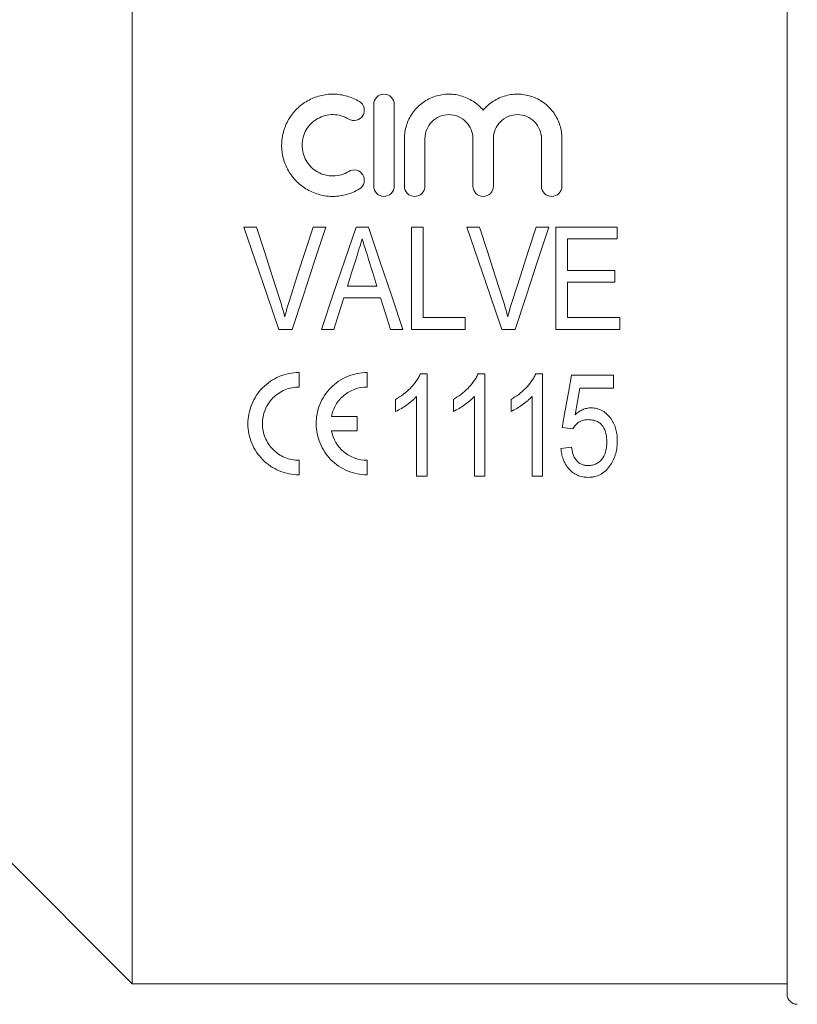
# Model space of a CAD drawing. Units: millimetres. Extents: x 126 to 280, y 37 to 282.
# Drawn here: x 164 to 202, y 158 to 206 of the extents above; entities that cross this region are included whole.
import ezdxf

# ---------------------------------------------------------------- set-up
doc = ezdxf.new("R2010")
doc.units = ezdxf.units.MM

msp = doc.modelspace()

# ---------------------------------------------------------------- linework, layer by layer
at = {"color": 7, "linetype": 'Continuous', "lineweight": 15}
for p, q in [((201.745, 158.595), (201.745, 228.595)), ((169.745, 228.058), (169.745, 159.095)), ((181.547, 202.095), (181.547, 198.095)), ((182.547, 198.095), (182.547, 202.095)), ((183.047, 200.422), (183.047, 198.095)), ((184.047, 198.095), (184.047, 200.422)), ((186.394, 200.422), (186.394, 198.095)), ((187.394, 198.095), (187.394, 200.422)), ((189.742, 200.422), (189.742, 198.095)), ((190.742, 198.095), (190.742, 200.422)), ((175.192, 196.095), (175.822, 196.095)), ((178.578, 196.095), (179.208, 196.095)), ((180.68, 196.095), (181.285, 196.095)), ((183.386, 191.095), (183.386, 196.095)), ((183.386, 196.095), (183.963, 196.095)), ((183.963, 196.095), (183.963, 191.672)), ((186.089, 196.095), (186.719, 196.095)), ((189.476, 196.095), (190.106, 196.095)), ((190.437, 191.095), (190.437, 196.095)), ((190.437, 196.095), (193.45, 196.095)), ((193.45, 196.095), (193.45, 195.519)), ((193.45, 195.519), (191.014, 195.519)), ((191.014, 195.519), (191.014, 193.98)), ((191.014, 193.98), (193.322, 193.98)), ((193.322, 193.98), (193.322, 193.403)), ((180.263, 193.211), (181.702, 193.211)), ((193.322, 193.403), (191.014, 193.403)), ((191.014, 193.403), (191.014, 191.672)), ((181.88, 192.634), (180.084, 192.634)), ((183.963, 191.672), (186.014, 191.672)), ((186.014, 191.672), (186.014, 191.095)), ((191.014, 191.672), (193.578, 191.672)), ((193.578, 191.672), (193.578, 191.095)), ((177.556, 191.095), (176.912, 191.095)), ((179.604, 191.095), (178.988, 191.095)), ((182.976, 191.095), (182.36, 191.095)), ((186.014, 191.095), (183.386, 191.095)), ((188.453, 191.095), (187.809, 191.095)), ((193.578, 191.095), (190.437, 191.095)), ((177.897, 188.275), (177.897, 188.984)), ((181.231, 188.275), (181.231, 188.984)), ((183.824, 188.924), (184.155, 188.924)), ((184.155, 188.924), (184.155, 183.924)), ((186.645, 188.924), (186.975, 188.924)), ((186.975, 188.924), (186.975, 183.924)), ((189.465, 188.924), (189.796, 188.924)), ((189.796, 188.924), (189.796, 183.924)), ((191.206, 188.86), (193.258, 188.86)), ((193.258, 188.86), (193.258, 188.219)), ((183.642, 183.924), (183.642, 187.82)), ((186.463, 183.924), (186.463, 187.82)), ((189.283, 183.924), (189.283, 187.82)), ((193.258, 188.219), (191.618, 188.219)), ((182.617, 187.083), (182.617, 187.674)), ((185.437, 187.083), (185.437, 187.674)), ((188.258, 187.083), (188.258, 187.674)), ((180.736, 186.838), (179.474, 186.838)), ((180.736, 186.13), (180.736, 186.838)), ((179.474, 186.13), (180.736, 186.13)), ((191.27, 186.231), (190.758, 186.295)), ((190.693, 185.27), (191.206, 185.334)), ((177.897, 183.984), (177.897, 184.692)), ((181.231, 183.984), (181.231, 184.692)), ((184.155, 183.924), (183.642, 183.924)), ((186.975, 183.924), (186.463, 183.924)), ((189.796, 183.924), (189.283, 183.924)), ((162.745, 166.095), (169.745, 159.095)), ((169.745, 159.095), (201.745, 159.095))]:
    msp.add_line(p, q, dxfattribs=at)
at = {"color": 7, "linetype": 'Continuous', "lineweight": 15, "flags": 128}
for points in [[(176.912, 191.095), (176.338, 192.762), (175.765, 194.429), (175.192, 196.095)], [(175.822, 196.095), (176.204, 194.902), (176.586, 193.707), (176.969, 192.512)], [(177.429, 192.512), (177.812, 193.707), (178.196, 194.902), (178.578, 196.095)], [(179.208, 196.095), (178.658, 194.429), (178.106, 192.762), (177.556, 191.095)], [(178.988, 191.095), (179.552, 192.762), (180.116, 194.429), (180.68, 196.095)], [(181.285, 196.095), (181.848, 194.429), (182.413, 192.762), (182.976, 191.095)], [(187.809, 191.095), (187.236, 192.762), (186.662, 194.429), (186.089, 196.095)], [(186.719, 196.095), (187.101, 194.902), (187.484, 193.707), (187.866, 192.512)], [(188.327, 192.512), (188.71, 193.707), (189.093, 194.902), (189.476, 196.095)], [(190.106, 196.095), (189.555, 194.429), (189.004, 192.762), (188.453, 191.095)], [(180.696, 194.599), (180.479, 193.905), (180.263, 193.211)], [(181.702, 193.211), (181.499, 193.861), (181.297, 194.512)], [(180.084, 192.634), (179.844, 191.864), (179.604, 191.095)], [(182.36, 191.095), (182.12, 191.864), (181.88, 192.634)], [(190.758, 186.295), (190.906, 187.146), (191.056, 188.001), (191.206, 188.86)], [(191.618, 188.219), (191.505, 187.57), (191.392, 186.923)]]:
    msp.add_lwpolyline(points, dxfattribs=at)
at = {"color": 7, "linetype": 'Continuous', "lineweight": 15}
msp.add_arc((202.245, 158.595), 0.5, 180, 270, dxfattribs=at)
for points, knots in [([(180.847, 202.23), (180.657, 202.346), (180.455, 202.434), (180.029, 202.558), (179.806, 202.592), (179.364, 202.599), (179.139, 202.572), (178.711, 202.463), (178.502, 202.378), (178.119, 202.161), (177.943, 202.028), (177.63, 201.718), (177.497, 201.546), (177.276, 201.168), (177.191, 200.965), (177.076, 200.547), (177.046, 200.326), (177.044, 199.892), (177.071, 199.672), (177.183, 199.247), (177.266, 199.045), (177.486, 198.661), (177.621, 198.484), (177.933, 198.172), (178.112, 198.035), (178.495, 197.816), (178.705, 197.731), (179.134, 197.619), (179.355, 197.593), (179.803, 197.599), (180.021, 197.631), (180.449, 197.754), (180.655, 197.845), (180.847, 197.961)], [0, 0, 0, 0, 0.0625, 0.0625, 0.125, 0.125, 0.1875, 0.1875, 0.25, 0.25, 0.3125, 0.3125, 0.375, 0.375, 0.4375, 0.4375, 0.5, 0.5, 0.5625, 0.5625, 0.625, 0.625, 0.6875, 0.6875, 0.75, 0.75, 0.8125, 0.8125, 0.875, 0.875, 0.9375, 0.9375, 1, 1, 1, 1]), ([(180.326, 201.376), (180.44, 201.307), (180.581, 201.286), (180.837, 201.351), (180.95, 201.436), (181.083, 201.66), (181.103, 201.797), (181.041, 202.049), (180.96, 202.161), (180.847, 202.23)], [0, 0, 0, 0, 0.25, 0.25, 0.5, 0.5, 0.75, 0.75, 1, 1, 1, 1]), ([(182.547, 202.095), (182.547, 202.226), (182.495, 202.353), (182.311, 202.539), (182.18, 202.595), (181.915, 202.596), (181.783, 202.541), (181.598, 202.353), (181.547, 202.226), (181.547, 202.095)], [0, 0, 0, 0, 0.25, 0.25, 0.5, 0.5, 0.75, 0.75, 1, 1, 1, 1]), ([(186.894, 201.809), (186.753, 201.98), (186.588, 202.126), (186.213, 202.368), (186.009, 202.46), (185.685, 202.548), (185.573, 202.57), (185.351, 202.594), (185.24, 202.598), (185.016, 202.589), (184.903, 202.575), (184.683, 202.531), (184.576, 202.501), (184.367, 202.424), (184.264, 202.377), (184.069, 202.269), (183.977, 202.208), (183.715, 202.005), (183.56, 201.842), (183.31, 201.482), (183.212, 201.28), (183.081, 200.864), (183.047, 200.643), (183.047, 200.422)], [0, 0, 0, 0, 0.125, 0.125, 0.25, 0.25, 0.3125, 0.3125, 0.375, 0.375, 0.4375, 0.4375, 0.5, 0.5, 0.5625, 0.5625, 0.625, 0.625, 0.75, 0.75, 0.875, 0.875, 1, 1, 1, 1]), ([(190.742, 200.422), (190.742, 200.644), (190.709, 200.859), (190.578, 201.28), (190.481, 201.479), (190.293, 201.75), (190.222, 201.837), (190.071, 201.997), (189.989, 202.071), (189.728, 202.274), (189.529, 202.384), (189.112, 202.538), (188.888, 202.583), (188.442, 202.603), (188.214, 202.578), (187.784, 202.461), (187.576, 202.369), (187.204, 202.128), (187.036, 201.98), (186.894, 201.809)], [0, 0, 0, 0, 0.125, 0.125, 0.25, 0.25, 0.3125, 0.3125, 0.375, 0.375, 0.5, 0.5, 0.625, 0.625, 0.75, 0.75, 0.875, 0.875, 1, 1, 1, 1]), ([(180.326, 198.815), (180.211, 198.745), (180.09, 198.692), (179.834, 198.618), (179.7, 198.598), (179.435, 198.594), (179.3, 198.61), (179.043, 198.676), (178.917, 198.727), (178.571, 198.924), (178.377, 199.117), (178.114, 199.575), (178.044, 199.839), (178.045, 200.231), (178.063, 200.361), (178.132, 200.615), (178.182, 200.735), (178.314, 200.963), (178.395, 201.067), (178.581, 201.252), (178.688, 201.334), (178.918, 201.464), (179.042, 201.515), (179.3, 201.581), (179.432, 201.597), (179.701, 201.593), (179.832, 201.574), (180.088, 201.5), (180.212, 201.446), (180.326, 201.376)], [0, 0, 0, 0, 0.0625, 0.0625, 0.125, 0.125, 0.1875, 0.1875, 0.25, 0.25, 0.375, 0.375, 0.5, 0.5, 0.5625, 0.5625, 0.625, 0.625, 0.6875, 0.6875, 0.75, 0.75, 0.8125, 0.8125, 0.875, 0.875, 0.9375, 0.9375, 1, 1, 1, 1]), ([(184.047, 200.422), (184.047, 200.575), (184.077, 200.726), (184.193, 201.009), (184.278, 201.138), (184.494, 201.356), (184.624, 201.444), (184.908, 201.564), (185.065, 201.595), (185.374, 201.596), (185.53, 201.565), (185.816, 201.445), (185.945, 201.358), (186.163, 201.138), (186.248, 201.009), (186.364, 200.727), (186.394, 200.575), (186.394, 200.422)], [0, 0, 0, 0, 0.125, 0.125, 0.25, 0.25, 0.375, 0.375, 0.5, 0.5, 0.625, 0.625, 0.75, 0.75, 0.875, 0.875, 1, 1, 1, 1]), ([(187.394, 200.422), (187.394, 200.575), (187.424, 200.726), (187.54, 201.009), (187.626, 201.138), (187.842, 201.356), (187.972, 201.444), (188.256, 201.564), (188.412, 201.595), (188.722, 201.596), (188.878, 201.565), (189.163, 201.445), (189.293, 201.358), (189.511, 201.138), (189.596, 201.009), (189.712, 200.727), (189.742, 200.575), (189.742, 200.422)], [0, 0, 0, 0, 0.125, 0.125, 0.25, 0.25, 0.375, 0.375, 0.5, 0.5, 0.625, 0.625, 0.75, 0.75, 0.875, 0.875, 1, 1, 1, 1]), ([(180.847, 197.961), (180.96, 198.03), (181.042, 198.144), (181.103, 198.396), (181.081, 198.535), (180.947, 198.758), (180.834, 198.842), (180.578, 198.905), (180.439, 198.884), (180.326, 198.815)], [0, 0, 0, 0, 0.25, 0.25, 0.5, 0.5, 0.75, 0.75, 1, 1, 1, 1]), ([(181.547, 198.095), (181.547, 197.964), (181.6, 197.835), (181.784, 197.65), (181.915, 197.596), (182.177, 197.595), (182.307, 197.649), (182.494, 197.836), (182.547, 197.964), (182.547, 198.095)], [0, 0, 0, 0, 0.25, 0.25, 0.5, 0.5, 0.75, 0.75, 1, 1, 1, 1]), ([(183.047, 198.095), (183.047, 197.964), (183.1, 197.835), (183.284, 197.65), (183.415, 197.596), (183.677, 197.595), (183.807, 197.649), (183.994, 197.836), (184.047, 197.964), (184.047, 198.095)], [0, 0, 0, 0, 0.25, 0.25, 0.5, 0.5, 0.75, 0.75, 1, 1, 1, 1]), ([(186.394, 198.095), (186.394, 197.964), (186.448, 197.835), (186.632, 197.65), (186.763, 197.596), (187.025, 197.595), (187.155, 197.649), (187.342, 197.836), (187.394, 197.964), (187.394, 198.095)], [0, 0, 0, 0, 0.25, 0.25, 0.5, 0.5, 0.75, 0.75, 1, 1, 1, 1]), ([(189.742, 198.095), (189.742, 197.964), (189.796, 197.835), (189.98, 197.65), (190.111, 197.596), (190.373, 197.595), (190.503, 197.649), (190.69, 197.836), (190.742, 197.964), (190.742, 198.095)], [0, 0, 0, 0, 0.25, 0.25, 0.5, 0.5, 0.75, 0.75, 1, 1, 1, 1]), ([(180.982, 195.519), (180.935, 195.365), (180.887, 195.212), (180.839, 195.059), (180.815, 194.982), (180.791, 194.906), (180.768, 194.829), (180.744, 194.752), (180.72, 194.676), (180.696, 194.599)], [0, 0, 0, 0, 0.0004818855, 0.0004818855, 0.0004818855, 0.0007228597, 0.0007228597, 0.0007228597, 0.0009638435, 0.0009638435, 0.0009638435, 0.0009638435]), ([(181.297, 194.512), (181.27, 194.596), (181.244, 194.68), (181.218, 194.764), (181.179, 194.89), (181.14, 195.016), (181.1, 195.141), (181.059, 195.267), (181.021, 195.393), (180.982, 195.519)], [0, 0, 0, 0, 0.000263823, 0.000263823, 0.000263823, 0.000659602, 0.000659602, 0.000659602, 0.001055426, 0.001055426, 0.001055426, 0.001055426]), ([(176.969, 192.512), (177.01, 192.378), (177.052, 192.245), (177.091, 192.11), (177.111, 192.043), (177.13, 191.976), (177.148, 191.908), (177.166, 191.84), (177.183, 191.772), (177.2, 191.704)], [0, 0, 0, 0, 0.00042011, 0.00042011, 0.00042011, 0.0006303291, 0.0006303291, 0.0006303291, 0.0008406358, 0.0008406358, 0.0008406358, 0.0008406358]), ([(177.2, 191.704), (177.234, 191.84), (177.268, 191.975), (177.307, 192.11), (177.326, 192.177), (177.346, 192.244), (177.367, 192.311), (177.387, 192.378), (177.408, 192.445), (177.429, 192.512)], [0, 0, 0, 0, 0.0004197917, 0.0004197917, 0.0004197917, 0.0006299013, 0.0006299013, 0.0006299013, 0.0008400696, 0.0008400696, 0.0008400696, 0.0008400696]), ([(187.866, 192.512), (187.908, 192.378), (187.95, 192.245), (187.989, 192.11), (188.008, 192.043), (188.027, 191.976), (188.045, 191.908), (188.063, 191.84), (188.08, 191.772), (188.097, 191.704)], [0, 0, 0, 0, 0.00042011, 0.00042011, 0.00042011, 0.0006303291, 0.0006303291, 0.0006303291, 0.0008406358, 0.0008406358, 0.0008406358, 0.0008406358]), ([(188.097, 191.704), (188.132, 191.84), (188.166, 191.975), (188.204, 192.11), (188.223, 192.177), (188.243, 192.244), (188.264, 192.311), (188.285, 192.378), (188.306, 192.445), (188.327, 192.512)], [0, 0, 0, 0, 0.0004197917, 0.0004197917, 0.0004197917, 0.0006299013, 0.0006299013, 0.0006299013, 0.0008400696, 0.0008400696, 0.0008400696, 0.0008400696]), ([(177.897, 188.984), (177.73, 188.984), (177.566, 188.967), (177.243, 188.902), (177.083, 188.853), (176.778, 188.725), (176.634, 188.647), (176.36, 188.462), (176.232, 188.355), (175.887, 188.005), (175.703, 187.724), (175.52, 187.272), (175.473, 187.114), (175.411, 186.794), (175.397, 186.633), (175.398, 186.31), (175.415, 186.146), (175.479, 185.83), (175.526, 185.677), (175.65, 185.377), (175.727, 185.233), (175.905, 184.965), (176.007, 184.839), (176.238, 184.606), (176.364, 184.502), (176.634, 184.321), (176.779, 184.242), (177.084, 184.114), (177.241, 184.066), (177.563, 184.001), (177.73, 183.984), (177.897, 183.984)], [0, 0, 0, 0, 0.0625, 0.0625, 0.125, 0.125, 0.1875, 0.1875, 0.25, 0.25, 0.375, 0.375, 0.4375, 0.4375, 0.5, 0.5, 0.5625, 0.5625, 0.625, 0.625, 0.6875, 0.6875, 0.75, 0.75, 0.8125, 0.8125, 0.875, 0.875, 0.9375, 0.9375, 1, 1, 1, 1]), ([(181.231, 188.984), (181.064, 188.984), (180.9, 188.967), (180.577, 188.902), (180.416, 188.853), (180.111, 188.725), (179.967, 188.647), (179.694, 188.462), (179.565, 188.355), (179.22, 188.005), (179.036, 187.724), (178.853, 187.272), (178.806, 187.114), (178.745, 186.794), (178.73, 186.633), (178.732, 186.31), (178.748, 186.146), (178.812, 185.83), (178.859, 185.677), (178.983, 185.377), (179.06, 185.233), (179.239, 184.965), (179.341, 184.839), (179.572, 184.606), (179.697, 184.503), (179.967, 184.321), (180.113, 184.242), (180.417, 184.114), (180.574, 184.066), (180.897, 184.001), (181.064, 183.984), (181.231, 183.984)], [0, 0, 0, 0, 0.0625, 0.0625, 0.125, 0.125, 0.1875, 0.1875, 0.25, 0.25, 0.375, 0.375, 0.4375, 0.4375, 0.5, 0.5, 0.5625, 0.5625, 0.625, 0.625, 0.6875, 0.6875, 0.75, 0.75, 0.8125, 0.8125, 0.875, 0.875, 0.9375, 0.9375, 1, 1, 1, 1]), ([(182.617, 187.674), (182.744, 187.749), (182.87, 187.827), (183.106, 188.005), (183.217, 188.103), (183.424, 188.314), (183.52, 188.425), (183.648, 188.602), (183.689, 188.662), (183.762, 188.789), (183.793, 188.856), (183.824, 188.924)], [0, 0, 0, 0, 0.25, 0.25, 0.5, 0.5, 0.75, 0.75, 0.875, 0.875, 1, 1, 1, 1]), ([(185.437, 187.674), (185.565, 187.749), (185.69, 187.827), (185.926, 188.005), (186.037, 188.103), (186.244, 188.314), (186.34, 188.425), (186.469, 188.602), (186.509, 188.662), (186.583, 188.789), (186.614, 188.856), (186.645, 188.924)], [0, 0, 0, 0, 0.25, 0.25, 0.5, 0.5, 0.75, 0.75, 0.875, 0.875, 1, 1, 1, 1]), ([(188.258, 187.674), (188.385, 187.749), (188.511, 187.827), (188.747, 188.005), (188.858, 188.103), (189.065, 188.314), (189.161, 188.425), (189.289, 188.602), (189.33, 188.662), (189.403, 188.789), (189.434, 188.856), (189.465, 188.924)], [0, 0, 0, 0, 0.25, 0.25, 0.5, 0.5, 0.75, 0.75, 0.875, 0.875, 1, 1, 1, 1]), ([(177.897, 184.692), (177.778, 184.692), (177.66, 184.704), (177.429, 184.75), (177.314, 184.785), (177.097, 184.877), (176.993, 184.932), (176.799, 185.064), (176.707, 185.139), (176.462, 185.387), (176.33, 185.586), (176.198, 185.906), (176.163, 186.018), (176.118, 186.246), (176.106, 186.361), (176.105, 186.592), (176.116, 186.71), (176.16, 186.938), (176.193, 187.049), (176.281, 187.266), (176.336, 187.371), (176.465, 187.566), (176.538, 187.657), (176.705, 187.826), (176.795, 187.901), (176.99, 188.033), (177.095, 188.09), (177.314, 188.182), (177.426, 188.216), (177.658, 188.263), (177.778, 188.275), (177.897, 188.275)], [0, 0, 0, 0, 0.0625, 0.0625, 0.125, 0.125, 0.1875, 0.1875, 0.25, 0.25, 0.375, 0.375, 0.4375, 0.4375, 0.5, 0.5, 0.5625, 0.5625, 0.625, 0.625, 0.6875, 0.6875, 0.75, 0.75, 0.8125, 0.8125, 0.875, 0.875, 0.9375, 0.9375, 1, 1, 1, 1]), ([(179.474, 186.838), (179.515, 187.038), (179.588, 187.227), (179.799, 187.58), (179.932, 187.735), (180.251, 187.998), (180.43, 188.1), (180.821, 188.24), (181.022, 188.275), (181.231, 188.275)], [0, 0, 0, 0, 0.25, 0.25, 0.5, 0.5, 0.75, 0.75, 1, 1, 1, 1]), ([(183.642, 187.82), (183.606, 187.781), (183.57, 187.742), (183.495, 187.669), (183.455, 187.633), (183.335, 187.529), (183.251, 187.465), (183.078, 187.343), (182.989, 187.285), (182.807, 187.176), (182.713, 187.128), (182.617, 187.083)], [0, 0, 0, 0, 0.125, 0.125, 0.25, 0.25, 0.5, 0.5, 0.75, 0.75, 1, 1, 1, 1]), ([(186.463, 187.82), (186.427, 187.781), (186.391, 187.742), (186.315, 187.669), (186.276, 187.633), (186.156, 187.529), (186.072, 187.465), (185.898, 187.343), (185.81, 187.285), (185.628, 187.176), (185.533, 187.128), (185.437, 187.083)], [0, 0, 0, 0, 0.125, 0.125, 0.25, 0.25, 0.5, 0.5, 0.75, 0.75, 1, 1, 1, 1]), ([(189.283, 187.82), (189.247, 187.781), (189.211, 187.742), (189.136, 187.669), (189.096, 187.633), (188.976, 187.529), (188.892, 187.465), (188.719, 187.343), (188.63, 187.285), (188.448, 187.176), (188.354, 187.128), (188.258, 187.083)], [0, 0, 0, 0, 0.125, 0.125, 0.25, 0.25, 0.5, 0.5, 0.75, 0.75, 1, 1, 1, 1]), ([(191.392, 186.923), (191.446, 186.971), (191.501, 187.017), (191.621, 187.099), (191.684, 187.134), (191.816, 187.195), (191.884, 187.217), (191.989, 187.241), (192.024, 187.247), (192.097, 187.255), (192.133, 187.256), (192.17, 187.257)], [0, 0, 0, 0, 0.25, 0.25, 0.5, 0.5, 0.75, 0.75, 0.875, 0.875, 1, 1, 1, 1]), ([(192.17, 187.257), (192.219, 187.256), (192.267, 187.254), (192.363, 187.243), (192.411, 187.234), (192.551, 187.197), (192.643, 187.16), (192.809, 187.063), (192.887, 187.004), (193.026, 186.87), (193.088, 186.798), (193.199, 186.642), (193.246, 186.557), (193.325, 186.384), (193.358, 186.295), (193.406, 186.11), (193.423, 186.016), (193.445, 185.828), (193.448, 185.733), (193.45, 185.638)], [0, 0, 0, 0, 0.0625, 0.0625, 0.125, 0.125, 0.25, 0.25, 0.375, 0.375, 0.5, 0.5, 0.625, 0.625, 0.75, 0.75, 0.875, 0.875, 1, 1, 1, 1]), ([(192.038, 186.68), (191.959, 186.677), (191.881, 186.673), (191.729, 186.638), (191.654, 186.608), (191.522, 186.526), (191.462, 186.474), (191.355, 186.361), (191.311, 186.297), (191.27, 186.231)], [0, 0, 0, 0, 0.25, 0.25, 0.5, 0.5, 0.75, 0.75, 1, 1, 1, 1]), ([(192.937, 185.6), (192.936, 185.732), (192.927, 185.863), (192.865, 186.12), (192.816, 186.246), (192.701, 186.41), (192.657, 186.459), (192.554, 186.544), (192.495, 186.581), (192.372, 186.634), (192.306, 186.652), (192.173, 186.675), (192.105, 186.678), (192.038, 186.68)], [0, 0, 0, 0, 0.25, 0.25, 0.5, 0.5, 0.625, 0.625, 0.75, 0.75, 0.875, 0.875, 1, 1, 1, 1]), ([(181.231, 184.692), (181.022, 184.692), (180.818, 184.728), (180.427, 184.869), (180.247, 184.972), (179.772, 185.365), (179.555, 185.729), (179.474, 186.13)], [0, 0, 0, 0, 0.25, 0.25, 0.5, 0.5, 1, 1, 1, 1]), ([(192.031, 184.437), (192.101, 184.438), (192.172, 184.443), (192.308, 184.473), (192.376, 184.497), (192.501, 184.562), (192.557, 184.604), (192.659, 184.7), (192.7, 184.755), (192.814, 184.93), (192.863, 185.058), (192.909, 185.259), (192.92, 185.327), (192.934, 185.463), (192.936, 185.532), (192.937, 185.6)], [0, 0, 0, 0, 0.125, 0.125, 0.25, 0.25, 0.375, 0.375, 0.5, 0.5, 0.75, 0.75, 0.875, 0.875, 1, 1, 1, 1]), ([(193.45, 185.638), (193.448, 185.535), (193.445, 185.432), (193.42, 185.228), (193.4, 185.127), (193.347, 184.928), (193.313, 184.83), (193.229, 184.643), (193.177, 184.554), (193.121, 184.467)], [0, 0, 0, 0, 0.25, 0.25, 0.5, 0.5, 0.75, 0.75, 1, 1, 1, 1]), ([(192.03, 183.86), (191.938, 183.862), (191.846, 183.867), (191.668, 183.901), (191.579, 183.927), (191.329, 184.036), (191.183, 184.151), (191.008, 184.354), (190.956, 184.429), (190.868, 184.583), (190.832, 184.664), (190.771, 184.83), (190.748, 184.917), (190.713, 185.092), (190.703, 185.181), (190.693, 185.27)], [0, 0, 0, 0, 0.125, 0.125, 0.25, 0.25, 0.5, 0.5, 0.625, 0.625, 0.75, 0.75, 0.875, 0.875, 1, 1, 1, 1]), ([(191.206, 185.334), (191.223, 185.223), (191.243, 185.114), (191.316, 184.903), (191.365, 184.801), (191.502, 184.622), (191.592, 184.549), (191.748, 184.478), (191.803, 184.463), (191.915, 184.441), (191.973, 184.438), (192.031, 184.437)], [0, 0, 0, 0, 0.25, 0.25, 0.5, 0.5, 0.75, 0.75, 0.875, 0.875, 1, 1, 1, 1]), ([(193.121, 184.467), (193.059, 184.379), (192.995, 184.293), (192.843, 184.141), (192.756, 184.074), (192.567, 183.965), (192.464, 183.924), (192.304, 183.884), (192.25, 183.874), (192.14, 183.862), (192.085, 183.861), (192.03, 183.86)], [0, 0, 0, 0, 0.25, 0.25, 0.5, 0.5, 0.75, 0.75, 0.875, 0.875, 1, 1, 1, 1])]:
    msp.add_open_spline(points, degree=3, knots=knots, dxfattribs=at)

doc.saveas('drawing.dxf')
